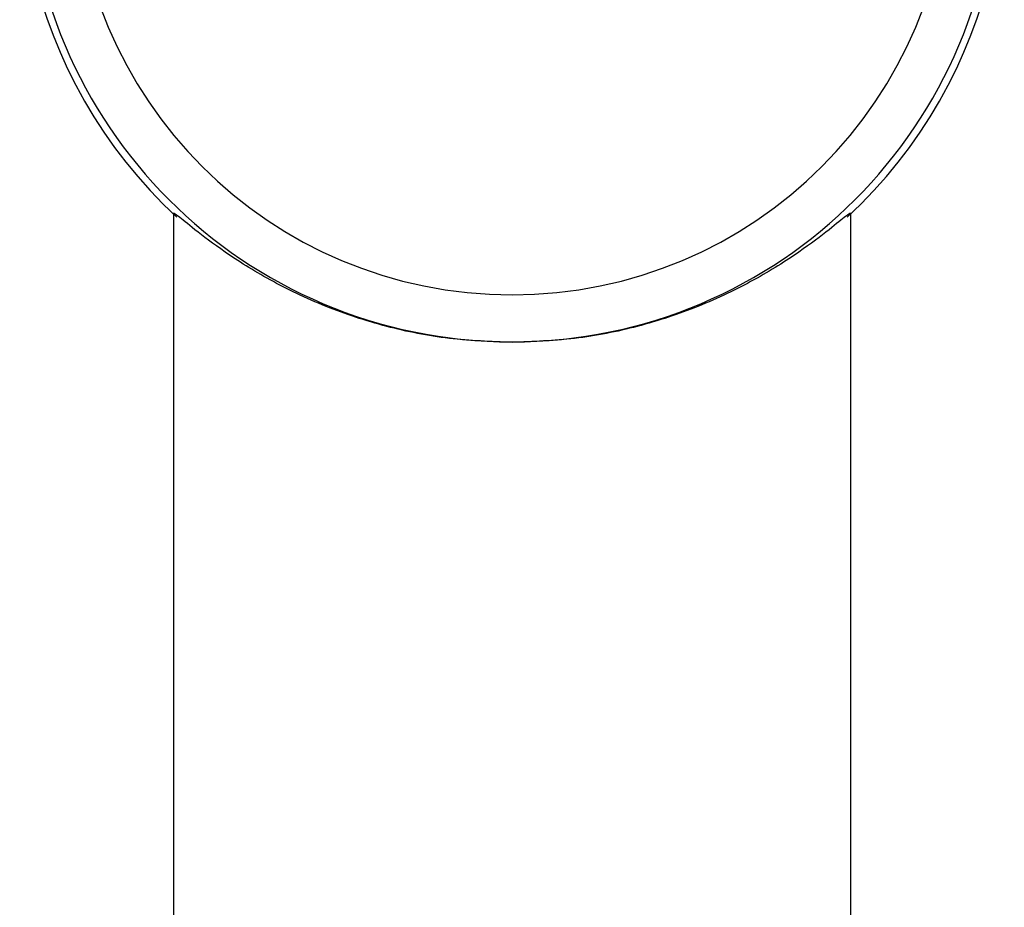
# Model space of a CAD drawing. Units: millimetres. Extents: x -8 to 420, y 0 to 297.
# Drawn here: x 284 to 300, y 191 to 205 of the extents above; entities that cross this region are included whole.
import ezdxf

# ---------------------------------------------------------------- set-up
doc = ezdxf.new("R2010")
doc.units = ezdxf.units.MM

msp = doc.modelspace()

# ---------------------------------------------------------------- linework, layer by layer
at = {"color": 7, "linetype": 'Continuous', "lineweight": 25}
for p, q in [((286.014, 202.3367), (286.014, 185.6281)), ((297.014, 202.3367), (297.014, 185.6281)), ((291.514, 200.2372), (291.514, 200.2459))]:
    msp.add_line(p, q, dxfattribs=at)
for radius, start, end in [(8, 90, 227.07206), (7.8822, 90, 270), (8, 312.92794, 90), (7.8822, 270, 90), (7.1191, 90, 270), (7.1191, 270, 90)]:
    msp.add_arc((291.514, 208.1281), radius, start, end, dxfattribs=at)
for points, knots in [([(291.514, 200.2372), (291.1719, 200.2503), (290.4707, 200.277), (289.4371, 200.4862), (288.4423, 200.8177), (287.5505, 201.2505), (286.8371, 201.7034), (286.349, 202.075), (286.0639, 202.3122), (286.0301, 202.3288), (286.014, 202.3367)], [0, 0, 0, 0, 0.1146598, 0.2350236, 0.3648726, 0.5051522, 0.6469746, 0.7772688, 0.8937898, 1, 1, 1, 1]), ([(297.014, 202.3367), (296.9978, 202.3288), (296.964, 202.3122), (296.6789, 202.075), (296.1908, 201.7034), (295.4774, 201.2505), (294.5856, 200.8177), (293.5908, 200.4862), (292.5573, 200.277), (291.8561, 200.2503), (291.514, 200.2372)], [0, 0, 0, 0, 0.1062096, 0.2227589, 0.3530417, 0.4948408, 0.635128, 0.7649801, 0.88534, 1, 1, 1, 1])]:
    msp.add_open_spline(points, degree=3, knots=knots, dxfattribs=at)

doc.saveas('drawing.dxf')
